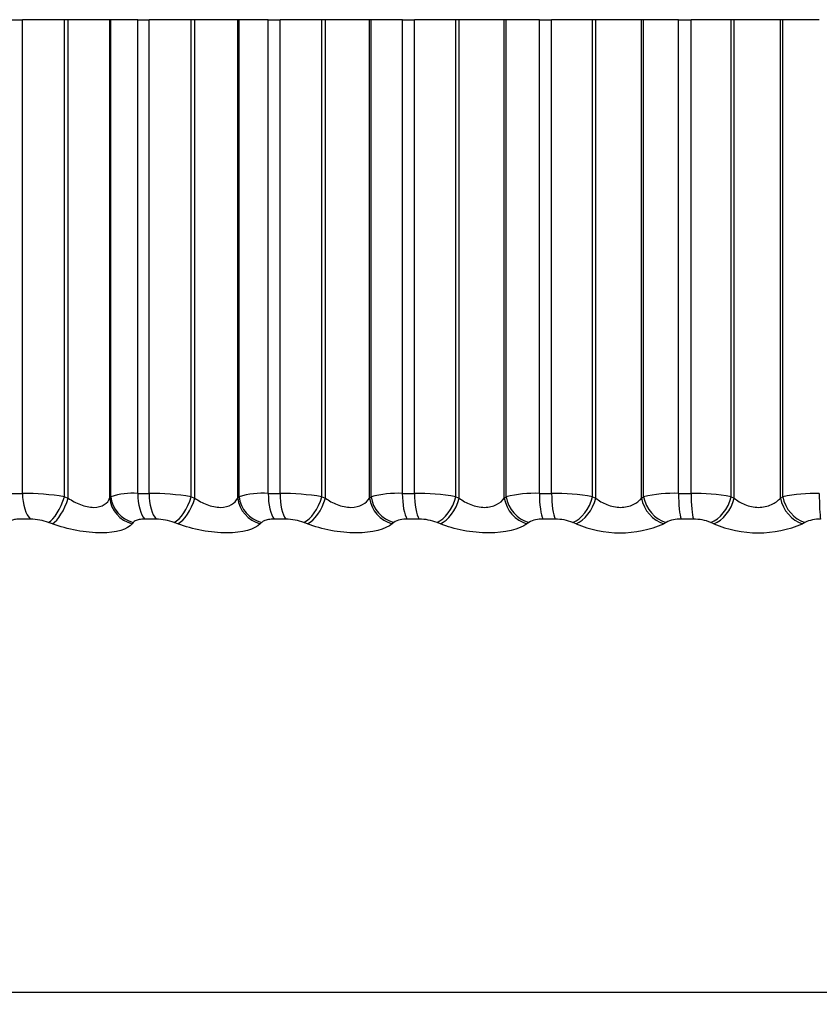
# Model space of a CAD drawing. Units: millimetres. Extents: x 0 to 1547, y 0 to 2542.
# Drawn here: x 1121 to 1126, y 1013 to 1020 of the extents above; entities that cross this region are included whole.
import ezdxf
from ezdxf import colors
from ezdxf.entities.mleader import LeaderData, LeaderLine
from ezdxf.math import Vec2, Vec3

# ---------------------------------------------------------------- set-up
doc = ezdxf.new("R2010")
doc.units = ezdxf.units.MM
doc.layers.add('DV5_Défaut', color=7, linetype='Continuous')
doc.layers.add('Défaut', color=7, linetype='Continuous')

# ---------------------------------------------------------------- blocks, each defined once
blk = doc.blocks.new('_DOT')
at = {"color": 0}
blk.add_line((0, 0), (-1, 0), dxfattribs=at)
at = {"color": 0, "const_width": 0.333}
blk.add_lwpolyline([(-0.1665, 0, 1), (0.1665, 0, 1)], format="xyb", close=True, dxfattribs=at)
blk = doc.blocks.new('SE4')
at = {"layer": 'DV5_Défaut', "color": 7, "linetype": 'Continuous'}
for p, q in [((1120.7187, 1019.9853), (1120.797, 1019.9853)), ((1121.0954, 1019.9853), (1120.797, 1019.9853)), ((1120.797, 1016.6177), (1120.797, 1019.9853)), ((1121.1222, 1019.9853), (1121.0954, 1019.9853)), ((1121.0954, 1016.5941), (1121.0954, 1019.9853)), ((1121.4172, 1019.9853), (1121.1222, 1019.9853)), ((1121.1222, 1016.5844), (1121.1222, 1019.9853)), ((1121.4245, 1019.9853), (1121.4172, 1019.9853)), ((1121.4172, 1016.5844), (1121.4172, 1019.9853)), ((1121.6159, 1019.9853), (1121.4245, 1019.9853)), ((1121.4245, 1016.5941), (1121.4245, 1019.9853)), ((1121.6159, 1019.9853), (1121.6971, 1019.9853)), ((1121.6159, 1016.6177), (1121.6159, 1019.9853)), ((1121.996, 1019.9853), (1121.6971, 1019.9853)), ((1121.6971, 1016.6177), (1121.6971, 1019.9853)), ((1122.0219, 1019.9853), (1121.996, 1019.9853)), ((1121.996, 1016.5941), (1121.996, 1019.9853)), ((1122.3268, 1019.9853), (1122.0219, 1019.9853)), ((1122.0219, 1016.5844), (1122.0219, 1019.9853)), ((1122.336, 1019.9853), (1122.3268, 1019.9853)), ((1122.3268, 1016.5844), (1122.3268, 1019.9853)), ((1122.5433, 1019.9853), (1122.336, 1019.9853)), ((1122.336, 1016.5941), (1122.336, 1019.9853)), ((1122.5433, 1019.9853), (1122.627, 1019.9853)), ((1122.5433, 1016.6177), (1122.5433, 1019.9853)), ((1122.9248, 1019.9853), (1122.627, 1019.9853)), ((1122.627, 1016.6177), (1122.627, 1019.9853)), ((1122.9498, 1019.9853), (1122.9248, 1019.9853)), ((1122.9248, 1016.5941), (1122.9248, 1019.9853)), ((1123.263, 1019.9853), (1122.9498, 1019.9853)), ((1122.9498, 1016.5844), (1122.9498, 1019.9853)), ((1123.2742, 1019.9853), (1123.263, 1019.9853)), ((1123.263, 1016.5844), (1123.263, 1019.9853)), ((1123.4963, 1019.9853), (1123.2742, 1019.9853)), ((1123.2742, 1016.5941), (1123.2742, 1019.9853)), ((1123.4963, 1019.9853), (1123.582, 1019.9853)), ((1123.4963, 1016.6177), (1123.4963, 1019.9853)), ((1123.8773, 1019.9853), (1123.582, 1019.9853)), ((1123.582, 1016.6177), (1123.582, 1019.9853)), ((1123.9011, 1019.9853), (1123.8773, 1019.9853)), ((1123.8773, 1016.5941), (1123.8773, 1019.9853)), ((1124.2211, 1019.9853), (1123.9011, 1019.9853)), ((1123.9011, 1016.5844), (1123.9011, 1019.9853)), ((1124.2341, 1019.9853), (1124.2211, 1019.9853)), ((1124.2211, 1016.5844), (1124.2211, 1019.9853)), ((1124.4699, 1019.9853), (1124.2341, 1019.9853)), ((1124.2341, 1016.5941), (1124.2341, 1019.9853)), ((1124.4699, 1019.9853), (1124.5573, 1019.9853)), ((1124.4699, 1016.6177), (1124.4699, 1019.9853)), ((1124.8485, 1019.9853), (1124.5573, 1019.9853)), ((1124.5573, 1016.6177), (1124.5573, 1019.9853)), ((1124.8711, 1019.9853), (1124.8485, 1019.9853)), ((1124.8485, 1016.5941), (1124.8485, 1019.9853)), ((1125.1962, 1019.9853), (1124.8711, 1019.9853)), ((1124.8711, 1016.5844), (1124.8711, 1019.9853)), ((1125.211, 1019.9853), (1125.1962, 1019.9853)), ((1125.1962, 1016.5844), (1125.1962, 1019.9853)), ((1125.4593, 1019.9853), (1125.211, 1019.9853)), ((1125.211, 1016.5941), (1125.211, 1019.9853)), ((1125.4593, 1019.9853), (1125.5478, 1019.9853)), ((1125.4593, 1016.6177), (1125.4593, 1019.9853)), ((1125.8335, 1019.9853), (1125.5478, 1019.9853)), ((1125.5478, 1016.6177), (1125.5478, 1019.9853)), ((1125.8548, 1019.9853), (1125.8335, 1019.9853)), ((1125.8335, 1016.5941), (1125.8335, 1019.9853)), ((1126.1833, 1019.9853), (1125.8548, 1019.9853)), ((1125.8548, 1016.5844), (1125.8548, 1019.9853)), ((1126.1998, 1019.9853), (1126.1833, 1019.9853)), ((1126.1833, 1016.5844), (1126.1833, 1019.9853)), ((1126.4594, 1019.9853), (1126.1998, 1019.9853)), ((1126.1998, 1016.5941), (1126.1998, 1019.9853)), ((1120.7187, 1016.6177), (1120.797, 1016.6177)), ((1121.6159, 1016.6177), (1121.6971, 1016.6177)), ((1122.5433, 1016.6177), (1122.627, 1016.6177)), ((1123.4963, 1016.6177), (1123.582, 1016.6177)), ((1124.4699, 1016.6177), (1124.5573, 1016.6177)), ((1125.4593, 1016.6177), (1125.5478, 1016.6177)), ((1121.0954, 1016.5941), (1121.1222, 1016.5844)), ((1121.4172, 1016.5844), (1121.4245, 1016.5941)), ((1121.996, 1016.5941), (1122.0219, 1016.5844)), ((1122.3268, 1016.5844), (1122.336, 1016.5941)), ((1122.9248, 1016.5941), (1122.9498, 1016.5844)), ((1123.263, 1016.5844), (1123.2742, 1016.5941)), ((1123.8773, 1016.5941), (1123.9011, 1016.5844)), ((1124.2211, 1016.5844), (1124.2341, 1016.5941)), ((1124.8485, 1016.5941), (1124.8711, 1016.5844)), ((1125.1962, 1016.5844), (1125.211, 1016.5941)), ((1125.8335, 1016.5941), (1125.8548, 1016.5844)), ((1126.1833, 1016.5844), (1126.1998, 1016.5941)), ((1120.8549, 1016.4341), (1120.7772, 1016.4341)), ((1121.0095, 1016.4015), (1120.9828, 1016.411)), ((1121.5836, 1016.411), (1121.5761, 1016.4015)), ((1121.7472, 1016.4341), (1121.6667, 1016.4341)), ((1121.9013, 1016.4015), (1121.8755, 1016.411)), ((1122.4964, 1016.411), (1122.4869, 1016.4015)), ((1122.6692, 1016.4341), (1122.5862, 1016.4341)), ((1122.822, 1016.4015), (1122.7971, 1016.411)), ((1123.4349, 1016.411), (1123.4235, 1016.4015)), ((1123.616, 1016.4341), (1123.531, 1016.4341)), ((1123.7667, 1016.4015), (1123.7429, 1016.411)), ((1124.3944, 1016.411), (1124.3812, 1016.4015)), ((1124.5829, 1016.4341), (1124.4963, 1016.4341)), ((1124.7308, 1016.4015), (1124.7082, 1016.411)), ((1125.37, 1016.411), (1125.355, 1016.4015)), ((1125.565, 1016.4341), (1125.4773, 1016.4341)), ((1125.7093, 1016.4015), (1125.6879, 1016.411)), ((1126.3568, 1016.411), (1126.3401, 1016.4015)), ((1137.3636, 1013.069), (1117.7453, 1013.069))]:
    blk.add_line(p, q, dxfattribs=at)
for centre, radius, start, end in [((1120.7855, 1014.5738), 2.044, 81.27806, 89.67596), ((1121.581, 1016.1127), 0.5063, 86.05195, 108.01013), ((1121.6909, 1014.6348), 1.983, 81.1489, 89.81986), ((1122.5098, 1015.9896), 0.629, 86.95125, 106.0423), ((1122.6258, 1014.7121), 1.9057, 80.97258, 89.96495), ((1123.4647, 1015.8584), 0.76, 87.61603, 104.51634), ((1123.5857, 1014.8044), 1.8133, 80.74436, 90.11519), ((1124.4406, 1015.7213), 0.8969, 88.12384, 103.3083), ((1124.5655, 1014.9103), 1.7074, 80.45788, 90.27491), ((1125.4326, 1015.581), 1.0371, 88.52318, 102.33692), ((1125.5603, 1015.0278), 1.59, 80.10468, 90.44918), ((1126.4356, 1015.4399), 1.1781, 88.84568, 101.5469), ((1120.8491, 1016.0371), 0.3971, 70.3244, 89.17396), ((1121.7438, 1016.048), 0.3861, 70.05583, 89.48926), ((1122.6679, 1016.062), 0.3721, 69.68604, 89.8035), ((1123.5184, 1016.2751), 0.1595, 85.48128, 121.58673), ((1123.6168, 1016.0789), 0.3553, 69.20569, 90.12465), ((1124.4847, 1016.2493), 0.1852, 86.39462, 119.18252), ((1124.5856, 1016.0983), 0.3359, 68.60232, 90.46116), ((1125.0429, 1017.1281), 0.7908, 246.75547, 293.24453), ((1125.4667, 1016.223), 0.2114, 87.13866, 117.21486), ((1125.5695, 1016.1199), 0.3143, 67.85958, 90.82256), ((1126.0247, 1017.1396), 0.8027, 246.86307, 293.13693), ((1126.4594, 1016.1966), 0.2377, 87.75727, 115.59312)]:
    blk.add_arc(centre, radius, start, end, dxfattribs=at)
for centre, major_axis, ratio, start_param, end_param in [((1120.8929, 1016.6177), (0, -0.2), 0.479249, 4.712389, 5.875458), ((1121.7001, 1016.6177), (0, 0.2), 0.421176, 1.570796, 2.733865), ((1121.7802, 1016.6177), (0, -0.2), 0.415415, 4.712389, 5.875458), ((1122.6144, 1016.6177), (0, -0.2), 0.3554, 4.712389, 5.875458), ((1122.6969, 1016.6177), (0, -0.2), 0.349464, 4.712389, 5.875458), ((1123.5538, 1016.6177), (0, -0.2), 0.287813, 4.712389, 5.875458), ((1123.6384, 1016.6177), (0, -0.2), 0.281733, 4.712389, 5.875458), ((1124.5137, 1016.6177), (0, -0.2), 0.218759, 4.712389, 5.875458), ((1124.5998, 1016.6177), (0, -0.2), 0.212565, 4.712389, 5.875458), ((1125.489, 1016.6177), (0, -0.2), 0.14859, 4.712389, 5.875458), ((1125.5763, 1016.6177), (0, -0.2), 0.142315, 4.712389, 5.875458), ((1126.4749, 1016.6177), (0, -0.2), 0.077664, 4.712389, 5.875458), ((1121.0208, 1016.5941), (0.0682, 0.188), 0.353803, 3.530076, 4.840037), ((1121.0475, 1016.5844), (0.0685, 0.1879), 0.353612, 3.532545, 4.840639), ((1121.6108, 1016.5844), (-0.1606, 0.1192), 0.916936, 0.680222, 1.988316), ((1121.6181, 1016.5941), (-0.1603, 0.1196), 0.917433, 0.682548, 1.992509), ((1121.9083, 1016.5941), (0.0701, 0.1873), 0.415627, 3.556826, 4.866788), ((1121.9342, 1016.5844), (0.0705, 0.1872), 0.415402, 3.559418, 4.867512), ((1122.5163, 1016.5844), (-0.1454, 0.1373), 0.89764, 0.810592, 2.118686), ((1122.5255, 1016.5941), (-0.1451, 0.1377), 0.898126, 0.812966, 2.122927), ((1122.8245, 1016.5941), (0.0725, 0.1864), 0.475333, 3.585266, 4.895227), ((1122.8495, 1016.5844), (0.0728, 0.1863), 0.475076, 3.587985, 4.896079), ((1123.4475, 1016.5844), (-0.1318, 0.1504), 0.873769, 0.917459, 2.225553), ((1123.4587, 1016.5941), (-0.1314, 0.1508), 0.874242, 0.919752, 2.229713), ((1123.7649, 1016.5941), (0.0754, 0.1853), 0.532616, 3.615828, 4.92579), ((1123.7887, 1016.5844), (0.0757, 0.1851), 0.532328, 3.618682, 4.926776), ((1124.3996, 1016.5844), (-0.12, 0.16), 0.845446, 1.005596, 2.31369), ((1124.4126, 1016.5941), (-0.1196, 0.1603), 0.845904, 1.007744, 2.317706), ((1124.7246, 1016.5941), (0.0788, 0.1838), 0.587186, 3.649048, 4.95901), ((1124.7472, 1016.5844), (0.0792, 0.1837), 0.586868, 3.652043, 4.960138), ((1125.3678, 1016.5844), (-0.11, 0.167), 0.812815, 1.079152, 2.387246), ((1125.3826, 1016.5941), (-0.1096, 0.1673), 0.813255, 1.081127, 2.391089), ((1125.6987, 1016.5941), (0.0829, 0.182), 0.638764, 3.685592, 4.995554), ((1125.72, 1016.5844), (0.0833, 0.1818), 0.638418, 3.688737, 4.996832), ((1126.3471, 1016.5844), (-0.1016, 0.1723), 0.776041, 1.141423, 2.449517), ((1126.3637, 1016.5941), (-0.1012, 0.1725), 0.776461, 1.143219, 2.453181)]:
    blk.add_ellipse(centre, major_axis=major_axis, ratio=ratio, start_param=start_param, end_param=end_param, dxfattribs=at)
for points, knots in [([(1121.1222, 1016.5844), (1121.1485, 1016.5661), (1121.1776, 1016.5498), (1121.2407, 1016.5255), (1121.2738, 1016.5184), (1121.3332, 1016.5184), (1121.3593, 1016.5257), (1121.3975, 1016.5498), (1121.4101, 1016.5661), (1121.4172, 1016.5844)], [0, 0, 0, 0, 0.25, 0.25, 0.5, 0.5, 0.75, 0.75, 1, 1, 1, 1]), ([(1122.0219, 1016.5844), (1122.0474, 1016.5661), (1122.076, 1016.5498), (1122.139, 1016.5255), (1122.1726, 1016.5184), (1122.234, 1016.5184), (1122.2616, 1016.5257), (1122.3032, 1016.5498), (1122.3178, 1016.5661), (1122.3268, 1016.5844)], [0, 0, 0, 0, 0.25, 0.25, 0.5, 0.5, 0.75, 0.75, 1, 1, 1, 1]), ([(1122.9498, 1016.5844), (1122.9743, 1016.5661), (1123.0023, 1016.5498), (1123.0649, 1016.5255), (1123.0988, 1016.5184), (1123.1619, 1016.5184), (1123.1909, 1016.5257), (1123.2357, 1016.5498), (1123.2521, 1016.5661), (1123.263, 1016.5844)], [0, 0, 0, 0, 0.25, 0.25, 0.5, 0.5, 0.75, 0.75, 1, 1, 1, 1]), ([(1123.9011, 1016.5844), (1123.9246, 1016.5661), (1123.9518, 1016.5498), (1124.0137, 1016.5255), (1124.0478, 1016.5184), (1124.1122, 1016.5184), (1124.1424, 1016.5257), (1124.1902, 1016.5498), (1124.2083, 1016.5661), (1124.2211, 1016.5844)], [0, 0, 0, 0, 0.25, 0.25, 0.5, 0.5, 0.75, 0.75, 1, 1, 1, 1]), ([(1124.8711, 1016.5844), (1124.8934, 1016.5661), (1124.9197, 1016.5498), (1124.9806, 1016.5255), (1125.0146, 1016.5184), (1125.08, 1016.5184), (1125.1113, 1016.5257), (1125.1619, 1016.5498), (1125.1816, 1016.5661), (1125.1962, 1016.5844)], [0, 0, 0, 0, 0.25, 0.25, 0.5, 0.5, 0.75, 0.75, 1, 1, 1, 1]), ([(1125.8548, 1016.5844), (1125.8757, 1016.5661), (1125.901, 1016.5498), (1125.9606, 1016.5255), (1125.9943, 1016.5184), (1126.0605, 1016.5184), (1126.0926, 1016.5257), (1126.1457, 1016.5498), (1126.167, 1016.5661), (1126.1833, 1016.5844)], [0, 0, 0, 0, 0.25, 0.25, 0.5, 0.5, 0.75, 0.75, 1, 1, 1, 1]), ([(1120.7772, 1016.4341), (1120.7633, 1016.4341), (1120.7505, 1016.4331), (1120.7397, 1016.431), (1120.729, 1016.429), (1120.72, 1016.4259), (1120.7133, 1016.4221), (1120.7078, 1016.4189), (1120.7037, 1016.4152), (1120.7013, 1016.411)], [0, 0, 0, 0, 0.354527, 0.354527, 0.354527, 0.706578, 0.706578, 0.706578, 1, 1, 1, 1]), ([(1121.5761, 1016.4015), (1121.5455, 1016.3626), (1121.4641, 1016.3368), (1121.3023, 1016.3367), (1121.2424, 1016.3428), (1121.1223, 1016.3657), (1121.0636, 1016.382), (1121.0095, 1016.4015)], [0, 0, 0, 0, 0.5, 0.5, 0.75, 0.75, 1, 1, 1, 1]), ([(1121.6667, 1016.4341), (1121.6523, 1016.4341), (1121.6388, 1016.4331), (1121.6272, 1016.431), (1121.6157, 1016.429), (1121.6058, 1016.4259), (1121.5982, 1016.4221), (1121.5918, 1016.4189), (1121.5869, 1016.4152), (1121.5836, 1016.411)], [0, 0, 0, 0, 0.354527, 0.354527, 0.354527, 0.706578, 0.706578, 0.706578, 1, 1, 1, 1]), ([(1122.4869, 1016.4015), (1122.4484, 1016.3626), (1122.3599, 1016.3368), (1122.1927, 1016.3367), (1122.1319, 1016.3428), (1122.0116, 1016.3657), (1121.9538, 1016.382), (1121.9013, 1016.4015)], [0, 0, 0, 0, 0.5, 0.5, 0.75, 0.75, 1, 1, 1, 1]), ([(1122.5862, 1016.4341), (1122.5714, 1016.4341), (1122.5572, 1016.4331), (1122.5449, 1016.431), (1122.5327, 1016.429), (1122.522, 1016.4259), (1122.5134, 1016.4221), (1122.5063, 1016.4189), (1122.5005, 1016.4152), (1122.4964, 1016.411)], [0, 0, 0, 0, 0.354527, 0.354527, 0.354527, 0.706578, 0.706578, 0.706578, 1, 1, 1, 1]), ([(1123.4235, 1016.4015), (1123.3773, 1016.3626), (1123.2823, 1016.3368), (1123.1105, 1016.3367), (1123.049, 1016.3428), (1122.9293, 1016.3657), (1122.8726, 1016.382), (1122.822, 1016.4015)], [0, 0, 0, 0, 0.5, 0.5, 0.75, 0.75, 1, 1, 1, 1]), ([(1124.3812, 1016.4015), (1124.3275, 1016.3626), (1124.2264, 1016.3368), (1124.0509, 1016.3367), (1123.9891, 1016.3428), (1123.8704, 1016.3657), (1123.8152, 1016.382), (1123.7667, 1016.4015)], [0, 0, 0, 0, 0.5, 0.5, 0.75, 0.75, 1, 1, 1, 1])]:
    blk.add_open_spline(points, degree=3, knots=knots, dxfattribs=at)

msp = doc.modelspace()

# ---------------------------------------------------------------- block references
at = {"layer": 'Défaut'}
msp.add_blockref('SE4', (0, 0), dxfattribs=at)

# ---------------------------------------------------------------- leaders
at = {"layer": 'Défaut', "color": 7, "linetype": 'Continuous'}
ml = msp.add_multileader_mtext('Standard', dxfattribs=at)
ml.set_content('{\\pxsm0.9;\\fSolid Edge ISO|b1||i0||c0|p34;\\W1.;21/02/2019\\P}', color=256)
ml.set_leader_properties()
ml.set_arrow_properties(name='DOT')
ml.build(insert=Vec2(0, 0))
ml.multileader.update_dxf_attribs({"leader_type": 0, "dogleg_length": 0, "arrow_head_size": 12})
ctx = ml.context
ctx.base_point, ctx.char_height, ctx.arrow_head_size, ctx.landing_gap_size = Vec3(1166.2009, 2534.4901), 12, 12, 4.2
notes = []
notes.append((ctx, [(0, (0, 0, 0), (0, 0), (1, 0), 1, [])]))
ctx.mtext.insert = Vec3(1168.2009, 2540.6103)
for ctx, leaders in notes:
    for number, flags, end, landing, length, lines in leaders:
        leader = LeaderData()
        leader.index, (leader.has_last_leader_line, leader.has_dogleg_vector, leader.attachment_direction) = number, flags
        leader.last_leader_point, leader.dogleg_vector, leader.dogleg_length = Vec3(end), Vec3(landing), length
        for number, points, colour, breaks in lines:
            line = LeaderLine()
            line.index, line.vertices, line.color, line.breaks = number, Vec3.list(points), colors.encode_raw_color(colour), breaks
            leader.lines.append(line)
        ctx.leaders.append(leader)

doc.saveas('drawing.dxf')
